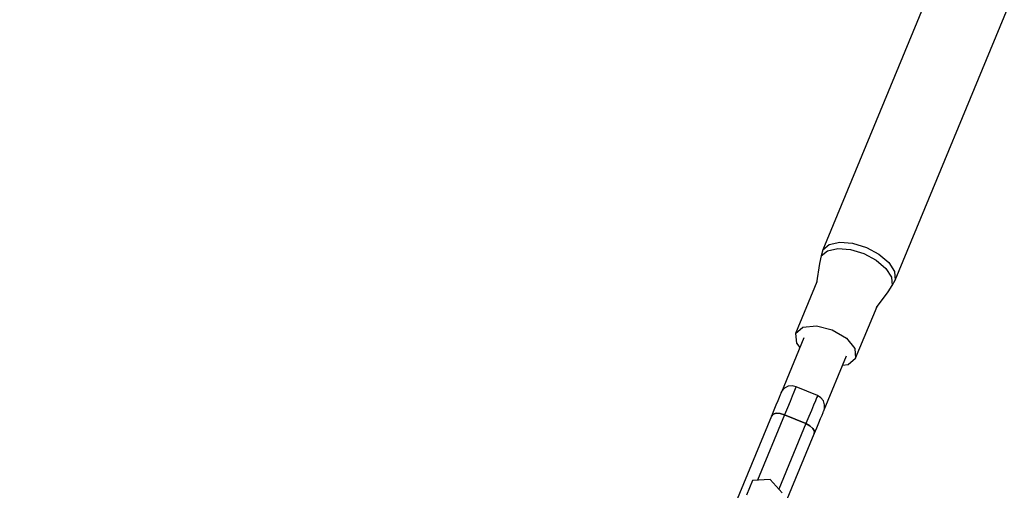
# Model space of a CAD drawing. Units: millimetres. Extents: x -26094 to 20760, y -12965 to 12501.
# Drawn here: x -4904 to -4479, y 5166 to 5368 of the extents above; entities that cross this region are included whole.
import ezdxf

# ---------------------------------------------------------------- set-up
doc = ezdxf.new("R2010")
doc.units = ezdxf.units.MM
doc.layers.add('WIDOK', color=7, linetype='Continuous')
doc.styles.get("Standard").update_dxf_attribs({"font": 'arial.ttf'})
doc.dimstyles.new('Kopia ISO-25', dxfattribs={"dimtxt": 400, "dimasz": 200, "dimexe": 1.25, "dimexo": 0.625, "dimgap": 60, "dimtad": 1, "dimdec": 1, "dimlfac": 0.001, "dimtxsty": 'Standard', "dimblk": 'ARCHTICK', "dimcen": 2.5, "dimadec": 0, "dimazin": 0, "dimtfac": 1, "dimtmove": 0, "dimatfit": 3, "dimldrblk": 'ARCHTICK', "dimfxl": 1, "dimarcsym": 0})

# ---------------------------------------------------------------- blocks, each defined once
blk = doc.blocks.new('*U1')
at = {"layer": 'WIDOK'}
for p, q in [((7701.27, 16882.44), (7637.51, 16728.49)), ((7668.78, 16715.53), (7732.55, 16869.48)), ((7637.51, 16728.49), (7640.31, 16730.79)), ((7639.54, 16728.17), (7643.95, 16729.16)), ((7640.31, 16730.79), (7644.8, 16731.8)), ((7643.95, 16729.16), (7649.42, 16728.75)), ((7644.8, 16731.8), (7650.38, 16731.38)), ((7650.38, 16731.38), (7656.29, 16729.6)), ((7656.29, 16729.6), (7661.73, 16726.68)), ((7636.79, 16725.91), (7636.07, 16722.69)), ((7637.51, 16728.49), (7636.79, 16725.91)), ((7636.79, 16725.91), (7639.54, 16728.17)), ((7649.42, 16728.75), (7655.21, 16727)), ((7655.21, 16727), (7660.55, 16724.14)), ((7661.73, 16726.68), (7665.97, 16723.03)), ((7636.07, 16722.69), (7634.83, 16714.34)), ((7660.55, 16724.14), (7664.7, 16720.56)), ((7664.7, 16720.56), (7667.12, 16716.74)), ((7665.97, 16723.03), (7668.43, 16719.14)), ((7667.12, 16716.74), (7667.47, 16713.2)), ((7668.43, 16719.14), (7668.78, 16715.53)), ((7634.99, 16714.74), (7625.8, 16692.55)), ((7665.7, 16710.42), (7667.47, 16713.2)), ((7667.47, 16713.2), (7668.78, 16715.53)), ((7660.73, 16703.7), (7665.7, 16710.42)), ((7651.67, 16681.83), (7660.9, 16704.11)), ((7625.8, 16692.55), (7628.96, 16695.27)), ((7628.96, 16695.27), (7634.74, 16695.83)), ((7634.74, 16695.83), (7641.59, 16694.08)), ((7625.8, 16692.55), (7626.11, 16688.39)), ((7641.59, 16694.08), (7647.67, 16690.47)), ((7629.33, 16690.56), (7619.66, 16667.22)), ((7626.11, 16688.39), (7627.65, 16686.51)), ((7647.67, 16690.47), (7651.36, 16685.99)), ((7638.08, 16659.59), (7647.75, 16682.94)), ((7651.36, 16685.99), (7651.67, 16681.83)), ((7646.06, 16678.87), (7648.51, 16679.11)), ((7648.51, 16679.11), (7651.67, 16681.83)), ((7622.6, 16669.73), (7621.06, 16668.92)), ((7624.32, 16669.95), (7622.6, 16669.73)), ((7626.01, 16669.58), (7624.32, 16669.95)), ((7626.01, 16669.58), (7625.92, 16669.35)), ((7635.25, 16665.75), (7626.01, 16669.58)), ((7619.14, 16666.05), (7618.7, 16664.98)), ((7619.41, 16666.69), (7619.14, 16666.05)), ((7619.48, 16666.87), (7619.41, 16666.69)), ((7619.88, 16667.64), (7619.48, 16666.87)), ((7621.06, 16668.92), (7619.88, 16667.64)), ((7624.32, 16665.47), (7623.38, 16663.21)), ((7625.06, 16667.28), (7624.32, 16665.47)), ((7625.6, 16668.58), (7625.06, 16667.28)), ((7625.92, 16669.35), (7625.6, 16668.58)), ((7635.16, 16665.52), (7634.84, 16664.75)), ((7635.25, 16665.75), (7635.16, 16665.52)), ((7636.72, 16664.82), (7635.25, 16665.75)), ((7617.31, 16661.64), (7616.4, 16659.43)), ((7618.09, 16663.5), (7617.31, 16661.64)), ((7618.7, 16664.98), (7618.09, 16663.5)), ((7623.38, 16663.21), (7622.26, 16660.52)), ((7633.55, 16661.65), (7632.61, 16659.38)), ((7634.3, 16663.45), (7633.55, 16661.65)), ((7634.84, 16664.75), (7634.3, 16663.45)), ((7637.78, 16663.44), (7636.72, 16664.82)), ((7638.3, 16661.78), (7637.78, 16663.44)), ((7638.22, 16660.05), (7638.3, 16661.78)), ((7615.37, 16656.94), (7595.93, 16610.01)), ((7621, 16657.48), (7609.31, 16629.24)), ((7616.4, 16659.43), (7615.37, 16656.94)), ((7616.11, 16657.73), (7615.37, 16656.94)), ((7615.37, 16656.94), (7616.11, 16657.73)), ((7617.44, 16658.11), (7616.11, 16657.73)), ((7616.11, 16657.73), (7617.44, 16658.11)), ((7619.16, 16658.03), (7617.44, 16658.11)), ((7617.44, 16658.11), (7619.16, 16658.03)), ((7621, 16657.48), (7619.16, 16658.03)), ((7619.16, 16658.03), (7621, 16657.48)), ((7622.26, 16660.52), (7621, 16657.48)), ((7630.24, 16653.65), (7621, 16657.48)), ((7621, 16657.48), (7630.24, 16653.65)), ((7632.61, 16659.38), (7631.5, 16656.7)), ((7636.56, 16655.85), (7637.18, 16657.33)), ((7637.18, 16657.33), (7637.62, 16658.4)), ((7637.62, 16658.4), (7637.88, 16659.03)), ((7637.88, 16659.03), (7637.96, 16659.22)), ((7637.96, 16659.22), (7638.22, 16660.05)), ((7630.24, 16653.65), (7618.54, 16625.41)), ((7631.5, 16656.7), (7630.24, 16653.65)), ((7631.93, 16652.73), (7630.24, 16653.65)), ((7630.24, 16653.65), (7631.93, 16652.73)), ((7633.21, 16651.58), (7631.93, 16652.73)), ((7631.93, 16652.73), (7633.21, 16651.58)), ((7634.88, 16651.78), (7635.79, 16653.98)), ((7635.79, 16653.98), (7636.56, 16655.85)), ((7614.41, 16602.36), (7633.84, 16649.28)), ((7633.88, 16650.37), (7633.21, 16651.58)), ((7633.21, 16651.58), (7633.88, 16650.37)), ((7633.84, 16649.28), (7634.88, 16651.78)), ((7633.84, 16649.28), (7633.88, 16650.37)), ((7633.88, 16650.37), (7633.84, 16649.28)), ((7607.16, 16629.1), (7604.57, 16622.85)), ((7614.86, 16629.58), (7607.16, 16629.1)), ((7619.97, 16623.8), (7614.86, 16629.58))]:
    blk.add_line(p, q, dxfattribs=at)
blk = doc.blocks.new('_ArchTick')
at = {"color": 0, "linetype": 'ByBlock', "const_width": 0.15}
blk.add_lwpolyline([(-0.5, -0.5), (0.5, 0.5)], dxfattribs=at)
blk = doc.blocks.new('*D6')
at = {"color": 0, "lineweight": -2}
for p, q in [((-23438.48, 4231.74), (-23438.48, 11978.89)), ((3583.41, 7425.44), (3583.41, 11978.89)), ((3583.41, 11977.64), (-23438.48, 11977.64))]:
    blk.add_line(p, q, dxfattribs=at)
at = {"color": 0, "lineweight": -2, "xscale": 200, "yscale": 200, "zscale": 200, "rotation": 180}
blk.add_blockref('_ArchTick', (-23438.48, 11977.64), dxfattribs=at)
at = {"color": 0, "lineweight": -2, "xscale": 200, "yscale": 200, "zscale": 200}
blk.add_blockref('_ArchTick', (3583.41, 11977.64), dxfattribs=at)
at = {"color": 0, "insert": (-9927.54, 12238.46), "char_height": 400, "attachment_point": 5}
blk.add_mtext('27m', dxfattribs=at)
blk = doc.blocks.new('*D7')
at = {"color": 0, "lineweight": -2}
for p, q in [((646.57, 10398.19), (-25532.88, 10398.19)), ((-25531.63, 10398.19), (-25531.63, -12854.4)), ((-5583.94, -12854.4), (-25532.88, -12854.4))]:
    blk.add_line(p, q, dxfattribs=at)
at = {"color": 0, "lineweight": -2, "xscale": 200, "yscale": 200, "zscale": 200}
for p, rotation in [((-25531.63, 10398.19), 90.00000000000001), ((-25531.63, -12854.4), 270)]:
    blk.add_blockref('_ArchTick', p, dxfattribs=dict(at, rotation=rotation))
at = {"color": 0, "insert": (-25832.02, -1228.1), "char_height": 400, "attachment_point": 5, "rotation": 90}
blk.add_mtext('23,3m', dxfattribs=at)

msp = doc.modelspace()

# ---------------------------------------------------------------- linework, layer by layer
at = {"layer": 'WIDOK'}
msp.add_arc((-6654.69, 161.58), 6900, 74.012473, 154.228559, dxfattribs=at)

# ---------------------------------------------------------------- block references
msp.add_blockref('*U1', (-12194.92, -11459.39), dxfattribs=at)

# ---------------------------------------------------------------- dimensions: what is measured, and where the dimension line sits
dim = msp.add_linear_dim(base=(-23438.48, 11977.64), p1=(3583.41, 7424.81), p2=(-23438.48, 4231.11), dimstyle='Kopia ISO-25', override={"dimpost": 'm'})
dim.commit()
dim.dimension.update_dxf_attribs({"geometry": '*D6', "text_midpoint": (-9927.54, 12238.46)})
dim = msp.add_linear_dim(base=(-25531.63, -12854.4), p1=(647.2, 10398.19), p2=(-5583.32, -12854.4), angle=90, dimstyle='Kopia ISO-25', override={"dimpost": 'm'})
dim.commit()
dim.dimension.update_dxf_attribs({"geometry": '*D7', "text_midpoint": (-25832.02, -1228.1)})

doc.saveas('drawing.dxf')
